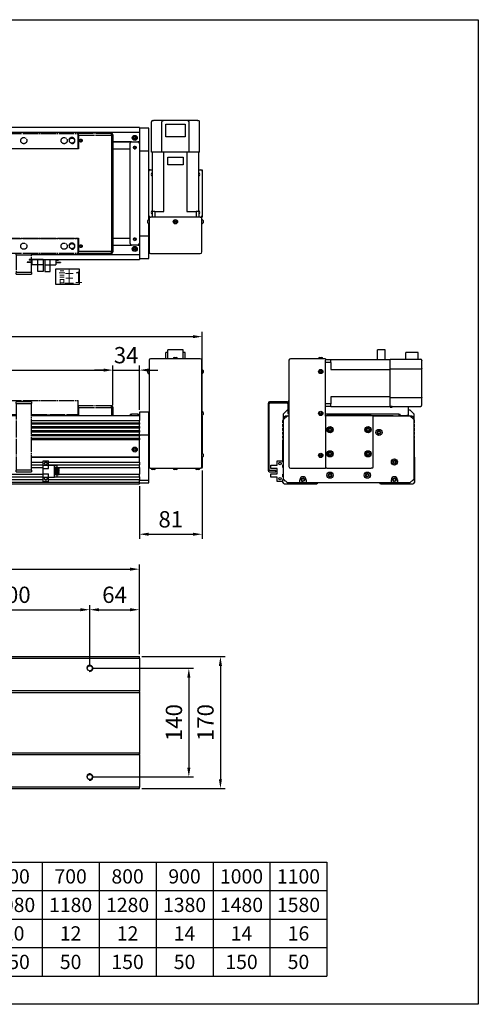
# Model space of a CAD drawing. Units: millimetres. Extents: x -524 to 5675, y -63 to 3085.
# Drawn here: x 4175 to 4767, y 1817 to 3085 of the extents above; entities that cross this region are included whole.
import ezdxf
from ezdxf.enums import TextEntityAlignment as Align

# ---------------------------------------------------------------- set-up
doc = ezdxf.new("R2010")
doc.units = ezdxf.units.MM
doc.linetypes.add('CENTER', pattern=[23, 20, -1, 1, -1])
for name, color, linetype in [('251', 251, 'CENTER'), ('DIM', 2, 'Continuous'), ('EE-SX-671', 121, 'Continuous'), ('內文', 4, 'Continuous'), ('圖層4', 4, 'Continuous')]:
    doc.layers.add(name, color=color, linetype=linetype)
doc.styles.get("Standard").update_dxf_attribs({"font": 'romans.shx', "width": 0.75, "bigfont": 'chineset.shx'})
doc.styles.add('內文L', font='PMingLiU.ttf', dxfattribs={"height": 2.5})
doc.dimstyles.new('CNS(一般式)', dxfattribs={"dimscale": 6, "dimtxt": 3.5, "dimasz": 2, "dimexe": 1, "dimexo": 0.5, "dimgap": 1, "dimtad": 1, "dimdsep": 46, "dimtxsty": 'Standard', "dimcen": 0, "dimclrt": 3, "dimadec": 0, "dimazin": 0, "dimtfac": 1, "dimtmove": 0, "dimatfit": 3, "dimfxl": 0, "dimarcsym": 0})

# ---------------------------------------------------------------- blocks, each defined once
blk = doc.blocks.new('A$C18410FEC')
for p, q in [((2, 179), (0, 179)), ((0, 179), (0, 29)), ((44.5, 181), (2, 181)), ((2, 181), (2, 179)), ((2, 179), (44.5, 179)), ((2, 29), (2, 179)), ((44.5, 181), (44.5, 179)), ((45, 179), (44.5, 179)), ((44.5, 161.5), (44.5, 179)), ((45, 181), (45, 162)), ((45, 181), (185, 181)), ((185, 162), (185, 181)), ((185.5, 179), (185, 179)), ((185.5, 179), (185.5, 181)), ((228, 181), (185.5, 181)), ((185.5, 179), (185.5, 161.5)), ((185.5, 179), (228, 179)), ((228, 179), (228, 181)), ((230, 179), (228, 179)), ((228, 179), (228, 29)), ((230, 29), (230, 179)), ((45, 162), (44.5, 162)), ((185.5, 161.5), (44.5, 161.5)), ((45, 162), (185, 162)), ((115, 162), (115, 161.5)), ((185.5, 162), (185, 162)), ((44.5, 46.5), (185.5, 46.5)), ((44.5, 29), (44.5, 46.5)), ((44.5, 46), (45, 46)), ((45, 46), (45, 27)), ((45, 46), (185, 46)), ((115, 46.5), (115, 46)), ((185, 46), (185.5, 46)), ((185, 27), (185, 46)), ((185.5, 46.5), (185.5, 29)), ((0, 29), (2, 29)), ((44.5, 29), (2, 29)), ((2, 29), (2, 27)), ((2, 27), (44.5, 27)), ((44.5, 29), (45, 29)), ((44.5, 29), (44.5, 27)), ((45, 27), (185, 27)), ((105, 25), (105, 27)), ((125, 27), (125, 25)), ((185, 29), (185.5, 29)), ((185.5, 27), (185.5, 29)), ((228, 29), (185.5, 29)), ((185.5, 27), (228, 27)), ((228, 29), (230, 29)), ((228, 27), (228, 29)), ((105, 25), (125, 25)), ((105, 25), (105, 2)), ((125, 2), (125, 25)), ((105, 0), (105, 2)), ((125, 2), (105, 2)), ((105, 0), (125, 0)), ((125, 2), (125, 0))]:
    blk.add_line(p, q)
for centre, radius in [((41.5, 172), 1.75), ((41.5, 172), 1.23), ((53, 172), 3.32), ((63, 172), 4), ((115, 172), 4), ((167, 172), 4), ((177, 172), 3.32), ((188.5, 172), 1.75), ((188.5, 172), 1.23), ((53, 36), 3.32), ((63, 36), 4), ((115, 36), 4), ((167, 36), 4), ((177, 36), 3.32), ((41.5, 36), 1.75), ((41.5, 36), 1.23), ((188.5, 36), 1.75), ((188.5, 36), 1.23)]:
    blk.add_circle(centre, radius)
for centre, radius, start, end in [((2, 179), 2, 90, 180), ((228, 179), 2, 0, 90), ((41.5, 172), 1.5, 260, 170), ((53, 172), 4, 260, 170), ((177, 172), 4, 260, 170), ((188.5, 172), 1.5, 260, 170), ((53, 36), 4, 260, 170), ((177, 36), 4, 260, 170), ((2, 29), 2, 180, 270), ((41.5, 36), 1.5, 260, 170), ((188.5, 36), 1.5, 260, 170), ((228, 29), 2, 270, 0)]:
    blk.add_arc(centre, radius, start, end)
blk = doc.blocks.new('A$C0D447220')
for p, q in [((45, 91.5), (45, 73.5)), ((45, 91.5), (185, 91.5)), ((105, 88), (105, 90)), ((125, 90), (105, 90)), ((125, 90), (125, 88)), ((185, 73.5), (185, 91.5)), ((2, 82.7), (0, 82.7)), ((0, 82.7), (0, 72.5)), ((44.5, 84.7), (2, 84.7)), ((2, 84.7), (2, 82.7)), ((2, 82.7), (44.5, 82.7)), ((2, 72.5), (2, 82.7)), ((44.5, 84.7), (45, 84.7)), ((44.5, 84.7), (44.5, 82.7)), ((44.5, 83.5), (45, 83.5)), ((44.5, 72.5), (44.5, 82.7)), ((105, 88), (125, 88)), ((105, 88), (105, 2)), ((125, 2), (125, 88)), ((185, 84.7), (185.5, 84.7)), ((185, 83.5), (185.5, 83.5)), ((185.5, 82.7), (185.5, 84.7)), ((228, 84.7), (185.5, 84.7)), ((185.5, 82.7), (185.5, 72.5)), ((185.5, 82.7), (228, 82.7)), ((228, 82.7), (228, 84.7)), ((230, 82.7), (228, 82.7)), ((228, 82.7), (228, 72.5)), ((230, 72.5), (230, 82.7)), ((2, 72.5), (0, 72.5)), ((2, 72.5), (44.5, 72.5)), ((45, 73.5), (44.5, 73.5)), ((44.5, 72.5), (105, 72.5)), ((45, 73.5), (105, 73.5)), ((125, 73.5), (185, 73.5)), ((125, 72.5), (185.5, 72.5)), ((185.5, 73.5), (185, 73.5)), ((185.5, 72.5), (228, 72.5)), ((230, 72.5), (228, 72.5)), ((105, 0), (105, 2)), ((125, 2), (105, 2)), ((105, 0), (125, 0)), ((125, 2), (125, 0))]:
    blk.add_line(p, q)
for centre, start, end in [((2, 82.7), 90, 180), ((228, 82.7), 0, 90)]:
    blk.add_arc(centre, 2, start, end)
blk = doc.blocks.new('A$C015A1606')
at = {"layer": 'EE-SX-671'}
for p, q in [((0, 0), (0, 15.5)), ((0, 15.5), (7, 15.5)), ((7, 15.5), (7, 0)), ((0, 7), (14.5, 7)), ((14.5, 0), (14.5, 7)), ((14.5, 4), (20.5, 4)), ((14.5, 3.5), (20.5, 3.5)), ((14.5, 1), (18, 1)), ((18, 0), (18, 1)), ((20.5, 3.5), (20.5, 4)), ((0, 0), (18, 0))]:
    blk.add_line(p, q, dxfattribs=at)
blk = doc.blocks.new('*D110')
at = {"layer": 'Defpoints', "color": 0}
for p in [(4295.6, 2633.7), (3795.6, 2585.6), (4295.6, 2585.6)]:
    blk.add_point(p, dxfattribs=at)
at = {"layer": '圖層4', "color": 0, "lineweight": -2}
for p, q in [((3795.6, 2588.6), (3795.6, 2639.7)), ((4295.6, 2588.6), (4295.6, 2639.7)), ((3807.6, 2633.7), (4283.6, 2633.7))]:
    blk.add_line(p, q, dxfattribs=at)
at = {"layer": '圖層4', "color": 0}
for points in [[(3807.6, 2635.7), (3807.6, 2631.7), (3795.6, 2633.7)], [(4283.6, 2635.7), (4283.6, 2631.7), (4295.6, 2633.7)]]:
    blk.add_solid(points, dxfattribs=at)
at = {"layer": '圖層4', "color": 3, "insert": (4045.6, 2650.2), "char_height": 21, "attachment_point": 5}
blk.add_mtext('行程500', dxfattribs=at)
blk = doc.blocks.new('*D111')
at = {"layer": 'Defpoints', "color": 0}
for p in [(4329.6, 2633.7), (4295.6, 2585.6), (4329.6, 2579.4)]:
    blk.add_point(p, dxfattribs=at)
at = {"layer": '圖層4', "color": 0, "lineweight": -2}
for p, q in [((4295.6, 2588.6), (4295.6, 2639.7)), ((4329.6, 2582.4), (4329.6, 2639.7)), ((4283.6, 2633.7), (4271.6, 2633.7)), ((4295.6, 2633.7), (4329.6, 2633.7)), ((4341.6, 2633.7), (4353.6, 2633.7))]:
    blk.add_line(p, q, dxfattribs=at)
at = {"layer": '圖層4', "color": 0}
for points in [[(4283.6, 2635.7), (4283.6, 2631.7), (4295.6, 2633.7)], [(4341.6, 2635.7), (4341.6, 2631.7), (4329.6, 2633.7)]]:
    blk.add_solid(points, dxfattribs=at)
at = {"layer": '圖層4', "color": 3, "insert": (4312.6, 2650.2), "char_height": 21, "attachment_point": 5}
blk.add_mtext('34', dxfattribs=at)
blk = doc.blocks.new('*D112')
at = {"layer": 'Defpoints', "color": 0}
for p in [(4329.6, 2377.3), (3511.6, 2264.7), (4329.6, 2264.7)]:
    blk.add_point(p, dxfattribs=at)
at = {"layer": '圖層4', "color": 0, "lineweight": -2}
for p, q in [((3511.6, 2267.7), (3511.6, 2383.3)), ((3523.6, 2377.3), (4317.6, 2377.3)), ((4329.6, 2267.7), (4329.6, 2383.3))]:
    blk.add_line(p, q, dxfattribs=at)
at = {"layer": '圖層4', "color": 0}
for points in [[(3523.6, 2379.3), (3523.6, 2375.3), (3511.6, 2377.3)], [(4317.6, 2379.3), (4317.6, 2375.3), (4329.6, 2377.3)]]:
    blk.add_solid(points, dxfattribs=at)
at = {"layer": '圖層4', "color": 3, "insert": (3920.6, 2393.8), "char_height": 21, "attachment_point": 5}
blk.add_mtext('818', dxfattribs=at)
blk = doc.blocks.new('*D117')
at = {"layer": 'Defpoints', "color": 0}
for p in [(4265.6, 2325.1), (4065.6, 2249.7), (4265.6, 2249.7)]:
    blk.add_point(p, dxfattribs=at)
at = {"layer": '圖層4', "color": 0, "lineweight": -2}
for p, q in [((4065.6, 2252.7), (4065.6, 2331.1)), ((4077.6, 2325.1), (4253.6, 2325.1)), ((4265.6, 2252.7), (4265.6, 2331.1))]:
    blk.add_line(p, q, dxfattribs=at)
at = {"layer": '圖層4', "color": 0}
for points in [[(4077.6, 2327.1), (4077.6, 2323.1), (4065.6, 2325.1)], [(4253.6, 2327.1), (4253.6, 2323.1), (4265.6, 2325.1)]]:
    blk.add_solid(points, dxfattribs=at)
at = {"layer": '圖層4', "color": 3, "insert": (4165.6, 2341.6), "char_height": 21, "attachment_point": 5}
blk.add_mtext('200', dxfattribs=at)
blk = doc.blocks.new('*D118')
at = {"layer": 'Defpoints', "color": 0}
for p in [(4329.6, 2325.1), (4329.6, 2264.7), (4265.6, 2249.7)]:
    blk.add_point(p, dxfattribs=at)
at = {"layer": '圖層4', "color": 0, "lineweight": -2}
for p, q in [((4265.6, 2252.7), (4265.6, 2331.1)), ((4277.6, 2325.1), (4317.6, 2325.1)), ((4329.6, 2267.7), (4329.6, 2331.1))]:
    blk.add_line(p, q, dxfattribs=at)
at = {"layer": '圖層4', "color": 0}
for points in [[(4277.6, 2327.1), (4277.6, 2323.1), (4265.6, 2325.1)], [(4317.6, 2327.1), (4317.6, 2323.1), (4329.6, 2325.1)]]:
    blk.add_solid(points, dxfattribs=at)
at = {"layer": '圖層4', "color": 3, "insert": (4297.6, 2341.6), "char_height": 21, "attachment_point": 5}
blk.add_mtext('64', dxfattribs=at)
blk = doc.blocks.new('*D119')
at = {"layer": 'Defpoints', "color": 0}
for p in [(4265.6, 2249.7), (4265.6, 2109.7), (4393.4, 2109.7)]:
    blk.add_point(p, dxfattribs=at)
at = {"layer": '圖層4', "color": 0, "lineweight": -2}
for p, q in [((4268.6, 2249.7), (4399.4, 2249.7)), ((4393.4, 2237.7), (4393.4, 2121.7)), ((4268.6, 2109.7), (4399.4, 2109.7))]:
    blk.add_line(p, q, dxfattribs=at)
at = {"layer": '圖層4', "color": 0}
for points in [[(4391.4, 2237.7), (4395.4, 2237.7), (4393.4, 2249.7)], [(4391.4, 2121.7), (4395.4, 2121.7), (4393.4, 2109.7)]]:
    blk.add_solid(points, dxfattribs=at)
at = {"layer": '圖層4', "color": 3, "insert": (4376.9, 2179.7), "char_height": 21, "attachment_point": 5, "rotation": 90}
blk.add_mtext('140', dxfattribs=at)
blk = doc.blocks.new('*D120')
at = {"layer": 'Defpoints', "color": 0}
for p in [(4329.6, 2264.7), (4329.6, 2094.7), (4434.1, 2094.7)]:
    blk.add_point(p, dxfattribs=at)
at = {"layer": '圖層4', "color": 0, "lineweight": -2}
for p, q in [((4332.6, 2264.7), (4440.1, 2264.7)), ((4434.1, 2252.7), (4434.1, 2106.7)), ((4332.6, 2094.7), (4440.1, 2094.7))]:
    blk.add_line(p, q, dxfattribs=at)
at = {"layer": '圖層4', "color": 0}
for points in [[(4432.1, 2252.7), (4436.1, 2252.7), (4434.1, 2264.7)], [(4432.1, 2106.7), (4436.1, 2106.7), (4434.1, 2094.7)]]:
    blk.add_solid(points, dxfattribs=at)
at = {"layer": '圖層4', "color": 3, "insert": (4417.6, 2179.7), "char_height": 21, "attachment_point": 5, "rotation": 90}
blk.add_mtext('170', dxfattribs=at)
blk = doc.blocks.new('*D121')
at = {"layer": 'Defpoints', "color": 0}
for p in [(4410.6, 2676.8), (3505.6, 2574.9), (4410.6, 2575.3)]:
    blk.add_point(p, dxfattribs=at)
at = {"layer": '圖層4', "color": 0, "lineweight": -2}
for p, q in [((3505.6, 2577.9), (3505.6, 2682.8)), ((3517.6, 2676.8), (4398.6, 2676.8)), ((4410.6, 2578.3), (4410.6, 2682.8))]:
    blk.add_line(p, q, dxfattribs=at)
at = {"layer": '圖層4', "color": 0}
for points in [[(3517.6, 2678.8), (3517.6, 2674.8), (3505.6, 2676.8)], [(4398.6, 2678.8), (4398.6, 2674.8), (4410.6, 2676.8)]]:
    blk.add_solid(points, dxfattribs=at)
at = {"layer": '圖層4', "color": 3, "insert": (3958.1, 2693.3), "char_height": 21, "attachment_point": 5}
blk.add_mtext('L=905', dxfattribs=at)
blk = doc.blocks.new('A$C480A2725')
for p, q in [((36.5, 167.9), (33.9, 167.9)), ((33.9, 160), (33.9, 167.9)), ((56.5, 171.3), (36.5, 171.3)), ((36.5, 160), (36.5, 171.3)), ((56.5, 160), (56.5, 171.3)), ((59.1, 167.9), (56.5, 167.9)), ((59.1, 160), (59.1, 167.9)), ((12.5, 158), (12.5, 21)), ((78.5, 160), (14.5, 160)), ((45.1, 161.6), (47.9, 161.6)), ((80.5, 21), (80.5, 158)), ((10.8, 142.1), (10.8, 144.9)), ((82.1, 144.9), (82.1, 142.1)), ((12, 91), (0, 91)), ((12, 62), (12, 91)), ((82.1, 90.9), (82.1, 88.1)), ((12, 87), (12.5, 87)), ((12, 86), (12.5, 86)), ((80.5, 86), (81, 86)), ((81, 86), (81, 86.9)), ((81, 86), (81, 38.1)), ((0, 62), (12, 62)), ((12, 3), (12, 62)), ((81, 32.9), (81, 20)), ((82.1, 36.9), (82.1, 34.1)), ((12.8, 20), (12, 20)), ((14, 19), (12, 19)), ((14, 19), (14, 19.1)), ((14, 19), (14.5, 19)), ((14.5, 19), (78.5, 19)), ((19.4, 17.3), (16.6, 17.3)), ((47.9, 17.3), (45.1, 17.3)), ((76.4, 17.3), (73.6, 17.3)), ((78.5, 19), (79, 19)), ((79, 19.1), (79, 19)), ((81, 19), (79, 19)), ((81, 20), (80.2, 20)), ((81, 19), (81, 20)), ((12, 3), (0, 3)), ((12, 0), (12, 3)), ((0, 0), (12, 0))]:
    blk.add_line(p, q)
for centre, start, end in [((14.5, 158), 90, 180), ((45.7, 159.8), 108.5039, 172.9173), ((47.3, 159.8), 7.0827, 71.4961), ((78.5, 158), 0, 90), ((12.7, 144.3), 97.0827, 161.4961), ((12.7, 142.7), 198.5039, 262.9173), ((80.3, 144.3), 18.5039, 82.9173), ((80.3, 142.7), 277.0827, 341.4961), ((80.3, 90.3), 18.5039, 82.9173), ((80.3, 88.7), 277.0827, 341.4961), ((80.3, 36.3), 18.5039, 82.9173), ((80.3, 34.7), 277.0827, 341.4961), ((14.5, 21), 180, 270), ((17.2, 19.2), 187.0827, 251.4961), ((18.8, 19.2), 288.5039, 352.9173), ((45.7, 19.2), 187.0827, 251.4961), ((47.3, 19.2), 288.5039, 352.9173), ((74.2, 19.2), 187.0827, 251.4961), ((75.8, 19.2), 288.5039, 352.9173), ((78.5, 21), 270, 0)]:
    blk.add_arc(centre, 2, start, end)
blk = doc.blocks.new('A$C505A191D')
for p, q in [((17.5, 178), (18, 178)), ((25.1, 178), (18, 178)), ((30.7, 178), (25.1, 178)), ((30.7, 178), (31.1, 178)), ((61.9, 178), (31.1, 178)), ((61.9, 178), (62.3, 178)), ((67.9, 178), (62.3, 178)), ((75, 178), (67.9, 178)), ((75, 178), (75.5, 178)), ((12, 168), (0, 168)), ((12, 139), (12, 168)), ((15.5, 137), (15.5, 176)), ((29, 137), (29, 176)), ((33.9, 173), (59.1, 173)), ((33.9, 157), (33.9, 173)), ((59.1, 173), (59.1, 157)), ((64, 137), (64, 176)), ((77.5, 137), (77.5, 176)), ((59.1, 157), (33.9, 157)), ((0, 139), (12, 139)), ((0, 139), (0, 29)), ((12, 50.1), (12, 139)), ((18, 137), (15.5, 137)), ((16.5, 137), (16.5, 60.5)), ((23.9, 137), (18, 137)), ((29, 137), (23.9, 137)), ((31.1, 137), (29, 137)), ((61.9, 137), (31.1, 137)), ((31.7, 60.5), (31.7, 137)), ((36.5, 130.6), (56.5, 130.6)), ((36.5, 120.7), (36.5, 130.6)), ((56.5, 130.6), (56.5, 120.7)), ((61.3, 137), (61.3, 60.5)), ((64, 137), (61.9, 137)), ((69.1, 137), (64, 137)), ((75, 137), (69.1, 137)), ((77.5, 137), (75, 137)), ((76.5, 60.5), (76.5, 137)), ((14, 114.5), (12, 114.5)), ((14, 114.5), (16.5, 114.5)), ((56.5, 120.7), (36.5, 120.7)), ((76.5, 114.5), (79, 114.5)), ((79, 114.5), (81, 114.5)), ((81, 114.5), (81, 112.5)), ((81, 112.5), (81, 55.5)), ((12, 53.5), (12.5, 53.5)), ((12.5, 53.5), (14.5, 53.5)), ((12.5, 53.5), (12.5, 8.5)), ((78.5, 53.5), (14.5, 53.5)), ((16.5, 60.5), (16.5, 53.5)), ((20, 60.5), (16.5, 60.5)), ((20, 60.5), (31.7, 60.5)), ((20, 60.5), (20, 53.5)), ((61.3, 60.5), (73, 60.5)), ((73, 60.5), (73, 53.5)), ((76.5, 60.5), (73, 60.5)), ((76.5, 60.5), (76.5, 53.5)), ((78.5, 53.5), (80.5, 53.5)), ((80.5, 53.5), (81, 53.5)), ((80.5, 8.5), (80.5, 53.5)), ((81, 55.5), (81, 53.5)), ((10.9, 46.1), (10.9, 48.9)), ((12, 29), (12, 44.9)), ((45.5, 48.1), (46.5, 48.7)), ((45.5, 46.9), (45.5, 48.1)), ((46.5, 46.3), (45.5, 46.9)), ((46.5, 48.7), (47.5, 48.1)), ((47.5, 46.9), (46.5, 46.3)), ((47.5, 48.1), (47.5, 46.9)), ((82.2, 48.9), (82.2, 46.1)), ((12, 29), (0, 29)), ((12, 0), (12, 29)), ((0, 0), (12, 0)), ((14.5, 6.5), (78.5, 6.5))]:
    blk.add_line(p, q)
for radius in [2.75, 1.4]:
    blk.add_circle((46.5, 47.5), radius)
for centre, radius, start, end in [((17.5, 176), 2, 90, 180), ((75.5, 176), 2, 0, 90), ((14, 112.5), 2, 90, 180), ((79, 112.5), 2, 0, 90), ((18, 108.5), 2.75, 123.0557, 236.9443), ((75, 108.5), 2.75, 303.0557, 56.9443), ((14, 55.5), 2, 180, 270), ((18, 59.5), 2.75, 123.0557, 236.9443), ((75, 59.5), 2.75, 303.0557, 56.9443), ((79, 55.5), 2, 270, 0), ((12.7, 48.3), 2, 97.0827, 161.4961), ((12.7, 46.7), 2, 198.5039, 262.9173), ((80.3, 48.3), 2, 18.5039, 82.9173), ((80.3, 46.7), 2, 277.0827, 341.4961), ((14.5, 8.5), 2, 180, 270), ((78.5, 8.5), 2, 270, 0)]:
    blk.add_arc(centre, radius, start, end)
for centre, start_param, end_param in [((30.7, 176), 0, 1.570796), ((62.3, 176), 4.712389, 6.283185)]:
    blk.add_ellipse(centre, major_axis=(0, 2), ratio=0.866025, start_param=start_param, end_param=end_param)
blk = doc.blocks.new('*D125')
at = {"layer": 'Defpoints', "color": 0}
for p in [(4410.6, 2507.4), (4329.6, 2487.4), (4410.6, 2422.3)]:
    blk.add_point(p, dxfattribs=at)
at = {"layer": '圖層4', "color": 0, "lineweight": -2}
for p, q in [((4410.6, 2504.4), (4410.6, 2416.3)), ((4329.6, 2484.4), (4329.6, 2416.3)), ((4341.6, 2422.3), (4398.6, 2422.3))]:
    blk.add_line(p, q, dxfattribs=at)
at = {"layer": '圖層4', "color": 0}
for points in [[(4341.6, 2424.3), (4341.6, 2420.3), (4329.6, 2422.3)], [(4398.6, 2424.3), (4398.6, 2420.3), (4410.6, 2422.3)]]:
    blk.add_solid(points, dxfattribs=at)
at = {"layer": '圖層4', "color": 3, "insert": (4370.1, 2438.8), "char_height": 21, "attachment_point": 5}
blk.add_mtext('81', dxfattribs=at)
blk = doc.blocks.new('*U127')
for p, q in [((46.6, 172.3), (36.7, 172.3)), ((36.7, 159.5), (36.7, 172.3)), ((46.6, 159.5), (46.6, 172.3)), ((89, 168.9), (73, 168.9)), ((73, 160.5), (73, 168.9)), ((89, 160.5), (89, 168.9)), ((-77.5, 159), (-77.5, 22)), ((-30.5, 161), (-75.5, 161)), ((-37.9, 162.7), (-35.1, 162.7)), ((-30.5, 161), (-30.5, 159)), ((-23.5, 159.5), (-30.5, 159.5)), ((-30.5, 87), (-30.5, 159)), ((-23.5, 156), (-30.5, 156)), ((53, 159.5), (-23.5, 159.5)), ((-23.5, 156), (-23.5, 159.5)), ((-23.5, 156), (-23.5, 147)), ((53, 160.5), (92, 160.5)), ((53, 159.3), (53, 160.5)), ((53, 150.5), (53, 159.3)), ((94, 158.5), (94, 158.3)), ((94, 148.5), (94, 158.3)), ((-37.5, 145.1), (-36.5, 145.7)), ((-37.5, 143.9), (-37.5, 145.1)), ((-36.5, 143.3), (-37.5, 143.9)), ((-36.5, 145.7), (-35.5, 145.1)), ((-35.5, 143.9), (-36.5, 143.3)), ((-35.5, 145.1), (-35.5, 143.9)), ((-23.5, 147), (53, 147)), ((53, 148), (53, 150.5)), ((53, 111), (53, 148)), ((53, 148), (92, 148)), ((92, 148), (94, 148)), ((94, 148.5), (94, 148)), ((94, 111), (94, 148)), ((-23.5, 103), (-30.5, 103)), ((53, 112), (-23.5, 112)), ((-23.5, 112), (-23.5, 103)), ((-23.5, 99.5), (-23.5, 103)), ((53, 108.5), (53, 111)), ((53, 111), (92, 111)), ((53, 99.8), (53, 108.5)), ((92, 111), (94, 111)), ((94, 111), (94, 110.5)), ((94, 101.5), (94, 110.5)), ((-37.5, 91.1), (-36.5, 91.7)), ((-37.5, 89.9), (-37.5, 91.1)), ((-36.5, 89.3), (-37.5, 89.9)), ((-36.5, 91.7), (-35.5, 91.1)), ((-35.5, 89.9), (-36.5, 89.3)), ((-35.5, 91.1), (-35.5, 89.9)), ((-23.5, 99.5), (-30.5, 99.5)), ((-25.9, 89.6), (-23.1, 89.6)), ((-23.5, 99.5), (53, 99.5)), ((23.1, 89.6), (25.9, 89.6)), ((53, 98.5), (53, 99.8)), ((53, 99.8), (55.7, 99.8)), ((53, 98.5), (55.7, 98.5)), ((55.7, 98.5), (55.7, 99.8)), ((55.7, 99.5), (92, 99.5)), ((-30.5, 88), (-28.5, 88)), ((-30.5, 87), (-30.5, 21)), ((28.5, 88), (-28.5, 88)), ((28.5, 88), (30.5, 88)), ((30.5, 87), (30.5, 88)), ((30.5, 87), (30.5, 21)), ((-26, 70.4), (-24.5, 71.2)), ((-26, 68.6), (-26, 70.4)), ((-24.5, 67.8), (-26, 68.6)), ((-24.5, 71.2), (-23, 70.4)), ((-23, 68.6), (-24.5, 67.8)), ((-23, 70.4), (-23, 68.6)), ((23, 70.4), (24.5, 71.2)), ((23, 68.6), (23, 70.4)), ((24.5, 67.8), (23, 68.6)), ((24.5, 71.2), (26, 70.4)), ((26, 68.6), (24.5, 67.8)), ((26, 70.4), (26, 68.6)), ((-26, 39.4), (-24.5, 40.2)), ((-26, 37.6), (-26, 39.4)), ((-24.5, 40.2), (-23, 39.4)), ((-23, 39.4), (-23, 37.6)), ((23, 39.4), (24.5, 40.2)), ((23, 37.6), (23, 39.4)), ((24.5, 40.2), (26, 39.4)), ((26, 39.4), (26, 37.6)), ((-37.5, 37.1), (-36.5, 37.7)), ((-37.5, 35.9), (-37.5, 37.1)), ((-36.5, 35.3), (-37.5, 35.9)), ((-36.5, 37.7), (-35.5, 37.1)), ((-35.5, 35.9), (-36.5, 35.3)), ((-35.5, 37.1), (-35.5, 35.9)), ((-24.5, 36.8), (-26, 37.6)), ((-23, 37.6), (-24.5, 36.8)), ((24.5, 36.8), (23, 37.6)), ((26, 37.6), (24.5, 36.8)), ((-75.5, 20), (-30.5, 20)), ((-30.5, 21), (-30.5, 20.1)), ((-30.5, 20.1), (-30.5, 20)), ((-28.5, 20), (-30.5, 20)), ((-28.5, 20), (28.5, 20)), ((30.5, 20), (28.5, 20)), ((30.5, 20), (30.5, 21))]:
    blk.add_line(p, q)
for centre, radius in [((-36.5, 144.5), 2.75), ((-36.5, 144.5), 1.4), ((-36.5, 90.5), 2.75), ((-36.5, 90.5), 1.4), ((-24.5, 69.5), 4), ((-24.5, 69.5), 3.5), ((-24.5, 69.5), 3.1), ((24.5, 69.5), 4), ((24.5, 69.5), 3.5), ((24.5, 69.5), 3.1), ((-36.5, 36.5), 2.75), ((-24.5, 38.5), 4), ((-24.5, 38.5), 3.5), ((-24.5, 38.5), 3.1), ((24.5, 38.5), 4), ((24.5, 38.5), 3.5), ((24.5, 38.5), 3.1), ((-36.5, 36.5), 1.4)]:
    blk.add_circle(centre, radius)
for centre, start, end in [((-75.5, 159), 90, 180), ((-37.3, 160.8), 108.5039, 172.9173), ((-35.7, 160.8), 7.0827, 71.4961), ((92, 158.5), 0, 90), ((92, 101.5), 270, 0), ((-25.3, 87.8), 108.5039, 172.9173), ((-23.7, 87.8), 7.0827, 71.4961), ((23.7, 87.8), 108.5039, 172.9173), ((25.3, 87.8), 7.0827, 71.4961), ((-75.5, 22), 180, 270)]:
    blk.add_arc(centre, 2, start, end)

msp = doc.modelspace()

# ---------------------------------------------------------------- linework, layer by layer
for p, q in [((4329.632, 2946.314), (3511.632, 2946.314)), ((4329.632, 2946.314), (4329.632, 2945.314)), ((4329.632, 2945.314), (4329.632, 2940.314)), ((3511.632, 2940.314), (4329.632, 2940.314)), ((4293.632, 2936.314), (4293.632, 2786.314)), ((4295.632, 2786.314), (4295.632, 2936.314)), ((4329.632, 2940.314), (4329.632, 2782.314)), ((4319.632, 2927.814), (4295.632, 2927.814)), ((4295.632, 2927.814), (4319.632, 2927.814)), ((4295.632, 2918.814), (4317.632, 2918.814)), ((4317.632, 2796.814), (4317.632, 2925.814)), ((4319.632, 2927.814), (4327.632, 2927.814)), ((4322.731, 2918.814), (4324.534, 2918.814)), ((4329.632, 2927.814), (4327.632, 2927.814)), ((4327.632, 2927.814), (4329.632, 2927.814)), ((4295.632, 2803.814), (4317.632, 2803.814)), ((4322.731, 2803.814), (4324.534, 2803.814)), ((4295.632, 2794.814), (4319.632, 2794.814)), ((4295.632, 2794.814), (4319.632, 2794.814)), ((4327.632, 2794.814), (4319.632, 2794.814)), ((4327.632, 2794.814), (4329.632, 2794.814)), ((4327.632, 2794.814), (4329.632, 2794.814)), ((4329.632, 2782.314), (4190.632, 2782.314)), ((4293.632, 2786.314), (4251.132, 2786.314)), ((4251.132, 2784.314), (4293.632, 2784.314)), ((4293.632, 2786.314), (4295.632, 2786.314)), ((4293.632, 2784.314), (4293.632, 2786.314)), ((4329.632, 2782.314), (4329.632, 2777.314)), ((4329.632, 2777.314), (4329.632, 2776.314)), ((4190.632, 2776.314), (4329.632, 2776.314)), ((4495.478, 2590.884), (4495.478, 2504.884)), ((4496.978, 2505.384), (4496.978, 2590.384)), ((4520.478, 2592.884), (4497.478, 2592.884)), ((4497.978, 2591.384), (4519.978, 2591.384)), ((4520.978, 2590.384), (4520.978, 2577.884)), ((4522.478, 2585.584), (4522.478, 2594.384)), ((4329.632, 2574.884), (4190.632, 2574.884)), ((4293.632, 2575.384), (4317.632, 2575.384)), ((4317.632, 2576.884), (4317.632, 2574.884)), ((4317.632, 2576.884), (4319.632, 2576.884)), ((4319.632, 2574.884), (4319.632, 2576.884)), ((4327.632, 2576.884), (4319.632, 2576.884)), ((4327.632, 2576.884), (4329.632, 2576.884)), ((4327.632, 2576.884), (4327.632, 2574.884)), ((4329.632, 2579.384), (4329.632, 2568.884)), ((4515.478, 2577.384), (4520.478, 2582.384)), ((4515.478, 2572.201), (4515.478, 2577.384)), ((4515.478, 2569.884), (4520.478, 2574.884)), ((4520.478, 2582.384), (4520.978, 2582.384)), ((4520.478, 2574.884), (4522.478, 2574.884)), ((4520.978, 2577.884), (4522.478, 2577.884)), ((4522.478, 2585.584), (4522.478, 2575.384)), ((4663.978, 2576.884), (4569.478, 2576.884)), ((4569.478, 2575.384), (4656.978, 2575.384)), ((4630.478, 2574.884), (4678.478, 2574.884)), ((4656.978, 2575.384), (4656.978, 2574.884)), ((4663.978, 2576.884), (4663.978, 2574.884)), ((4663.978, 2576.884), (4665.978, 2576.884)), ((4665.978, 2574.884), (4665.978, 2576.884)), ((4665.978, 2575.384), (4674.478, 2575.384)), ((4676.478, 2575.384), (4674.478, 2575.384)), ((4676.478, 2575.384), (4676.478, 2586.884)), ((4676.478, 2582.384), (4678.478, 2582.384)), ((4678.478, 2582.384), (4683.478, 2577.384)), ((4678.478, 2574.884), (4683.478, 2569.884)), ((4683.478, 2577.384), (4683.478, 2572.201)), ((4190.632, 2568.884), (4329.632, 2568.884)), ((4190.632, 2565.884), (4329.632, 2565.884)), ((4329.632, 2563.884), (4190.632, 2563.884)), ((4329.632, 2565.884), (4329.632, 2568.884)), ((4329.632, 2565.884), (4329.632, 2563.884)), ((4329.632, 2560.884), (4329.632, 2563.884)), ((4514.478, 2565.884), (4514.478, 2568.884)), ((4514.478, 2560.884), (4514.478, 2563.884)), ((4515.478, 2493.384), (4515.478, 2569.884)), ((4683.478, 2569.884), (4683.478, 2493.384)), ((4684.478, 2565.884), (4684.478, 2568.884)), ((4684.478, 2560.884), (4684.478, 2563.884)), ((4190.632, 2560.884), (4329.632, 2560.884)), ((4329.632, 2558.884), (4190.632, 2558.884)), ((4190.632, 2555.884), (4329.632, 2555.884)), ((4329.632, 2553.884), (4190.632, 2553.884)), ((4190.632, 2550.884), (4329.632, 2550.884)), ((4329.632, 2560.884), (4329.632, 2558.884)), ((4329.632, 2555.884), (4329.632, 2558.884)), ((4329.632, 2555.884), (4329.632, 2553.884)), ((4329.632, 2550.884), (4329.632, 2553.884)), ((4329.632, 2550.884), (4329.632, 2548.884)), ((4514.478, 2555.884), (4514.478, 2558.884)), ((4514.478, 2550.884), (4514.478, 2553.884)), ((4684.478, 2555.884), (4684.478, 2558.884)), ((4684.478, 2550.884), (4684.478, 2553.884)), ((4329.632, 2548.884), (4190.632, 2548.884)), ((4190.632, 2545.884), (4329.632, 2545.884)), ((4329.632, 2543.884), (4190.632, 2543.884)), ((4329.632, 2545.884), (4329.632, 2548.884)), ((4329.632, 2545.884), (4329.632, 2543.884)), ((4329.632, 2521.384), (4329.632, 2543.884)), ((4514.478, 2545.884), (4514.478, 2548.884)), ((4514.478, 2521.384), (4514.478, 2543.884)), ((4684.478, 2545.884), (4684.478, 2548.884)), ((4684.478, 2521.384), (4684.478, 2543.884)), ((4329.632, 2521.384), (4190.632, 2521.384)), ((4190.632, 2521.384), (4329.632, 2521.384)), ((4190.632, 2515.134), (4205.572, 2515.134)), ((4190.632, 2511.634), (4205.572, 2511.634)), ((4205.572, 2516.884), (4212.572, 2516.884)), ((4205.572, 2511.384), (4205.572, 2516.884)), ((4205.572, 2511.384), (4212.572, 2511.384)), ((4205.572, 2507.134), (4205.572, 2511.384)), ((4207.472, 2513.384), (4207.472, 2513.884)), ((4208.073, 2515.134), (4210.071, 2515.134)), ((4210.672, 2513.884), (4210.672, 2513.384)), ((4212.572, 2511.384), (4212.572, 2516.884)), ((4212.572, 2515.134), (4329.632, 2515.134)), ((4212.572, 2511.634), (4329.632, 2511.634)), ((4212.572, 2511.384), (4220.072, 2511.384)), ((4212.572, 2507.134), (4212.572, 2511.384)), ((4220.072, 2495.884), (4220.072, 2511.384)), ((4329.632, 2515.134), (4329.632, 2521.384)), ((4329.632, 2515.134), (4329.632, 2511.634)), ((4329.632, 2508.134), (4329.632, 2511.634)), ((4498.978, 2507.134), (4498.978, 2511.384)), ((4498.978, 2511.384), (4507.478, 2511.384)), ((4507.478, 2511.384), (4507.478, 2516.884)), ((4507.478, 2516.884), (4514.478, 2516.884)), ((4514.478, 2515.134), (4514.478, 2521.384)), ((4515.478, 2521.384), (4514.478, 2521.384)), ((4515.478, 2521.384), (4514.478, 2521.384)), ((4515.478, 2515.134), (4514.478, 2515.134)), ((4514.478, 2511.634), (4515.478, 2511.634)), ((4514.478, 2508.134), (4514.478, 2511.634)), ((4684.478, 2521.384), (4683.478, 2521.384)), ((4683.478, 2521.384), (4684.478, 2521.384)), ((4684.478, 2515.134), (4683.478, 2515.134)), ((4683.478, 2511.634), (4684.478, 2511.634)), ((4684.478, 2521.384), (4684.478, 2515.134)), ((4684.478, 2515.134), (4684.478, 2511.634)), ((4684.478, 2511.634), (4684.478, 2508.134)), ((3511.632, 2499.634), (4205.572, 2499.634)), ((4190.632, 2508.134), (4205.572, 2508.134)), ((4205.572, 2507.134), (4212.572, 2507.134)), ((4205.572, 2500.134), (4205.572, 2507.134)), ((4205.572, 2500.134), (4212.572, 2500.134)), ((4205.572, 2495.884), (4205.572, 2500.134)), ((4212.572, 2495.884), (4212.572, 2500.134)), ((4220.072, 2510.884), (4223.572, 2510.884)), ((4220.072, 2508.134), (4226.072, 2508.134)), ((4220.072, 2506.634), (4226.072, 2506.634)), ((4220.072, 2505.634), (4226.072, 2505.634)), ((4220.072, 2504.134), (4226.072, 2504.134)), ((4220.072, 2503.134), (4226.072, 2503.134)), ((4220.072, 2501.634), (4226.072, 2501.634)), ((4220.072, 2500.634), (4226.072, 2500.634)), ((4220.072, 2499.134), (4226.072, 2499.134)), ((4223.572, 2508.134), (4223.572, 2510.884)), ((4223.572, 2505.634), (4223.572, 2506.634)), ((4223.572, 2503.134), (4223.572, 2504.134)), ((4223.572, 2500.634), (4223.572, 2501.634)), ((4223.572, 2496.384), (4223.572, 2499.134)), ((4226.072, 2508.134), (4329.632, 2508.134)), ((4226.072, 2506.634), (4226.072, 2508.134)), ((4226.072, 2504.134), (4226.072, 2505.634)), ((4226.072, 2501.634), (4226.072, 2503.134)), ((4226.072, 2499.134), (4226.072, 2500.634)), ((4226.072, 2499.634), (4329.632, 2499.634)), ((4329.632, 2508.134), (4329.632, 2499.634)), ((4329.632, 2496.134), (4329.632, 2499.634)), ((4497.478, 2502.884), (4505.478, 2502.884)), ((4505.478, 2504.384), (4497.978, 2504.384)), ((4507.478, 2507.134), (4498.978, 2507.134)), ((4498.978, 2495.884), (4498.978, 2500.134)), ((4498.978, 2500.134), (4507.478, 2500.134)), ((4505.478, 2502.884), (4505.478, 2504.384)), ((4507.478, 2500.134), (4507.478, 2507.134)), ((4515.478, 2508.134), (4514.478, 2508.134)), ((4514.478, 2499.634), (4515.478, 2499.634)), ((4514.478, 2496.134), (4514.478, 2499.634)), ((4684.478, 2508.134), (4683.478, 2508.134)), ((4683.478, 2499.634), (4684.478, 2499.634)), ((4684.478, 2508.134), (4684.478, 2499.634)), ((4684.478, 2499.634), (4684.478, 2496.134)), ((3511.632, 2489.384), (4329.632, 2489.384)), ((3511.632, 2487.384), (4329.632, 2487.384)), ((3519.371, 2496.134), (4205.572, 2496.134)), ((3519.371, 2492.634), (4205.572, 2492.634)), ((4205.572, 2490.384), (4205.572, 2495.884)), ((4205.572, 2495.884), (4212.572, 2495.884)), ((4205.572, 2490.384), (4212.572, 2490.384)), ((4207.472, 2493.384), (4207.472, 2493.884)), ((4207.658, 2492.634), (4210.485, 2492.634)), ((4210.672, 2493.884), (4210.672, 2493.384)), ((4212.572, 2495.884), (4220.072, 2495.884)), ((4212.572, 2490.384), (4212.572, 2495.884)), ((4212.572, 2492.634), (4329.632, 2492.634)), ((4220.072, 2496.384), (4223.572, 2496.384)), ((4220.072, 2496.134), (4329.632, 2496.134)), ((4329.632, 2496.134), (4329.632, 2493.384)), ((4329.632, 2493.384), (4329.632, 2492.634)), ((4329.632, 2489.384), (4329.632, 2492.634)), ((4329.632, 2487.384), (4329.632, 2489.384)), ((4507.478, 2495.884), (4498.978, 2495.884)), ((4507.478, 2490.384), (4507.478, 2495.884)), ((4514.478, 2490.384), (4507.478, 2490.384)), ((4515.478, 2496.134), (4514.478, 2496.134)), ((4514.478, 2492.634), (4516.228, 2492.634)), ((4514.478, 2489.384), (4514.478, 2492.634)), ((4516.478, 2487.384), (4514.478, 2489.384)), ((4520.478, 2488.384), (4515.478, 2493.384)), ((4516.478, 2492.384), (4516.478, 2491.534)), ((4516.478, 2491.534), (4517.328, 2491.534)), ((4516.478, 2487.384), (4558.478, 2487.384)), ((4536.478, 2488.384), (4520.478, 2488.384)), ((4536.478, 2488.384), (4536.478, 2492.384)), ((4544.478, 2488.384), (4536.478, 2488.384)), ((4544.478, 2492.384), (4544.478, 2488.384)), ((4654.478, 2488.384), (4544.478, 2488.384)), ((4559.478, 2488.384), (4558.478, 2487.384)), ((4640.478, 2487.384), (4639.478, 2488.384)), ((4640.478, 2487.384), (4682.478, 2487.384)), ((4654.478, 2488.384), (4654.478, 2492.384)), ((4662.478, 2488.384), (4654.478, 2488.384)), ((4662.478, 2492.384), (4662.478, 2488.384)), ((4678.478, 2488.384), (4662.478, 2488.384)), ((4683.478, 2493.384), (4678.478, 2488.384)), ((4681.628, 2491.534), (4682.478, 2491.534)), ((4682.478, 2491.534), (4682.478, 2492.384)), ((4684.478, 2489.384), (4682.478, 2487.384)), ((4682.728, 2492.634), (4684.478, 2492.634)), ((4684.478, 2496.134), (4683.478, 2496.134)), ((4684.478, 2496.134), (4684.478, 2492.634)), ((4684.478, 2492.634), (4684.478, 2489.384)), ((3511.632, 2264.654), (4329.632, 2264.654)), ((3511.632, 2262.654), (4329.632, 2262.654)), ((4329.632, 2262.654), (4329.632, 2264.654)), ((4329.632, 2262.654), (4329.632, 2220.654)), ((4329.632, 2220.654), (3511.632, 2220.654)), ((4329.632, 2219.654), (4329.632, 2220.654)), ((4329.632, 2219.654), (4329.632, 2139.654)), ((3511.632, 2218.654), (4329.632, 2218.654)), ((3511.632, 2140.654), (4329.632, 2140.654)), ((3511.632, 2138.654), (4329.632, 2138.654)), ((4329.632, 2138.654), (4329.632, 2139.654)), ((4329.632, 2138.654), (4329.632, 2096.654)), ((4329.632, 2096.654), (3511.632, 2096.654)), ((3511.632, 2094.654), (4329.632, 2094.654)), ((4329.632, 2094.654), (4329.632, 2096.654)), ((3633.472, 1999.986), (4571.472, 1999.986)), ((4204.272, 1999.986), (4204.272, 1853.106)), ((4277.712, 1999.986), (4277.712, 1853.106)), ((4351.152, 1999.986), (4351.152, 1853.106)), ((4424.592, 1999.986), (4424.592, 1853.106)), ((4498.032, 1999.986), (4498.032, 1853.106)), ((4571.472, 1999.986), (4571.472, 1853.106)), ((3633.472, 1963.266), (4571.472, 1963.266)), ((3633.472, 1926.546), (4571.472, 1926.546)), ((3633.472, 1889.826), (4571.472, 1889.826)), ((3633.472, 1853.106), (4571.472, 1853.106))]:
    msp.add_line(p, q)
for centre, radius in [((4323.632, 2932.814), 3.25), ((4323.632, 2932.814), 1.75), ((4323.632, 2932.814), 1.23), ((4323.632, 2920.314), 1.75), ((4323.632, 2920.314), 1.23), ((4323.632, 2802.314), 1.75), ((4323.632, 2802.314), 1.23), ((4323.632, 2789.814), 3.25), ((4323.632, 2789.814), 1.75), ((4323.632, 2789.814), 1.23), ((4638.478, 2553.384), 4), ((4638.478, 2553.384), 2.25), ((4638.478, 2553.384), 1.621), ((4323.632, 2531.384), 3.25), ((4323.632, 2531.384), 1.75), ((4323.632, 2531.384), 1.23), ((4510.978, 2513.384), 1.6), ((4658.478, 2515.384), 4), ((4658.478, 2515.384), 2.25), ((4658.478, 2515.384), 1.621), ((4575.478, 2498.384), 4), ((4575.478, 2498.384), 2.25), ((4575.478, 2498.384), 1.621), ((4623.478, 2498.384), 4), ((4623.478, 2498.384), 2.25), ((4623.478, 2498.384), 1.621), ((4510.978, 2493.884), 1.6), ((4540.478, 2492.384), 2.25), ((4540.478, 2492.384), 1.621), ((4658.478, 2492.384), 2.25), ((4658.478, 2492.384), 1.621), ((4265.632, 2249.654), 3.324), ((4265.632, 2109.654), 3.324)]:
    msp.add_circle(centre, radius)
for centre, radius, start, end in [((4323.632, 2932.814), 1.5, 260, 170), ((4319.632, 2925.814), 2, 90, 180), ((4323.632, 2920.314), 1.5, 260, 170), ((4327.632, 2925.814), 2, 0, 90), ((4323.632, 2802.314), 1.5, 260, 170), ((4319.632, 2796.814), 2, 180, 270), ((4323.632, 2789.814), 1.5, 260, 170), ((4327.632, 2796.814), 2, 270, 0), ((4293.632, 2786.314), 2, 270, 0), ((4497.478, 2590.884), 2, 90, 180), ((4497.978, 2590.384), 1, 90, 180), ((4519.978, 2590.384), 1, 0, 90), ((4520.478, 2590.884), 2, 0, 90), ((4520.478, 2568.884), 6, 90, 180), ((4678.478, 2568.884), 6, 0, 90), ((4514.478, 2564.884), 1, 270, 90), ((4684.478, 2564.884), 1, 90, 270), ((4514.478, 2559.884), 1, 270, 90), ((4514.478, 2554.884), 1, 270, 90), ((4514.478, 2549.884), 1, 270, 90), ((4638.478, 2553.384), 2, 350, 260), ((4684.478, 2559.884), 1, 90, 270), ((4684.478, 2554.884), 1, 90, 270), ((4684.478, 2549.884), 1, 90, 270), ((4514.478, 2544.884), 1, 270, 90), ((4684.478, 2544.884), 1, 90, 270), ((4209.072, 2513.884), 1.6, 0, 180), ((4209.072, 2513.384), 1.6, 180, 0), ((4658.478, 2515.384), 2, 350, 260), ((4497.478, 2504.884), 2, 180, 270), ((4497.978, 2505.384), 1, 180, 270), ((4575.478, 2498.384), 2, 350, 260), ((4623.478, 2498.384), 2, 350, 260), ((4209.072, 2493.884), 1.6, 0, 180), ((4209.072, 2493.384), 1.6, 180, 0), ((4540.478, 2492.384), 4, 0, 180), ((4540.478, 2492.384), 2, 350, 260), ((4658.478, 2492.384), 4, 0, 180), ((4658.478, 2492.384), 2, 350, 260), ((4265.632, 2249.654), 4, 260, 170), ((4265.632, 2109.654), 4, 260, 170)]:
    msp.add_arc(centre, radius, start, end)
at = {"layer": 'DIM'}
msp.add_lwpolyline([(4222.026, 2763.964), (4252.041, 2763.964), (4252.041, 2743.82), (4222.026, 2743.82)], close=True, dxfattribs=at)
at = {"layer": '圖層4'}
msp.add_lwpolyline([(3006.677, 3085.015), (4766.617, 3085.015), (4766.617, 1816.871), (3006.677, 1816.871)], close=True, dxfattribs=at)

# ---------------------------------------------------------------- block references
for name, p in [('A$C505A191D', (4329.632, 2777.314)), ('A$C480A2725', (4329.632, 2488.384)), ('*U127', (4599.978, 2487.384))]:
    msp.add_blockref(name, p)
at = {"layer": '251'}
for name, p in [('A$C18410FEC', (4065.632, 2757.314)), ('A$C0D447220', (4065.632, 2502.884))]:
    msp.add_blockref(name, p, dxfattribs=at)
at = {"layer": 'EE-SX-671', "rotation": 180}
msp.add_blockref('A$C015A1606', (4205.572, 2776.314), dxfattribs=at)
at = {"layer": 'EE-SX-671', "xscale": -1, "rotation": 180}
msp.add_blockref('A$C015A1606', (4207.572, 2776.314), dxfattribs=at)

# ---------------------------------------------------------------- texts
at = {"layer": 'DIM'}
msp.add_text('註1', height=15, dxfattribs=at).set_placement((4225.069, 2745.738))
at = {"layer": '內文', "style": '內文L'}
for s, p in [('600', (4167.552, 1981.626)), ('700', (4240.992, 1981.626)), ('800', (4314.432, 1981.626)), ('900', (4387.872, 1981.626)), ('1000', (4461.312, 1981.626)), ('1100', (4534.752, 1981.626)), ('1080', (4167.552, 1944.906)), ('1180', (4240.992, 1944.906)), ('1280', (4314.432, 1944.906)), ('1380', (4387.872, 1944.906)), ('1480', (4461.312, 1944.906)), ('1580', (4534.752, 1944.906)), ('10', (4167.552, 1908.186)), ('12', (4240.992, 1908.186)), ('12', (4314.432, 1908.186)), ('14', (4387.872, 1908.186)), ('14', (4461.312, 1908.186)), ('16', (4534.752, 1908.186)), ('150', (4167.552, 1871.466)), ('50', (4240.992, 1871.466)), ('150', (4314.432, 1871.466)), ('50', (4387.872, 1871.466)), ('150', (4461.312, 1871.466)), ('50', (4534.752, 1871.466))]:
    msp.add_text(s, height=18.36, dxfattribs=at).set_placement(p, align=Align.MIDDLE_CENTER)

# ---------------------------------------------------------------- dimensions: what is measured, and where the dimension line sits
at = {"layer": '圖層4'}
for base, p1, p2, text, picture, middle in [((4410.632, 2676.774), (3505.632, 2574.884), (4410.632, 2575.264), 'L=<>', '*D121', (3958.132, 2693.274)), ((4295.632, 2633.75), (3795.632, 2585.584), (4295.632, 2585.584), '行程<>', '*D110', (4045.632, 2650.25))]:
    dim = msp.add_linear_dim(base=base, p1=p1, p2=p2, text=text, dimstyle='CNS(一般式)', dxfattribs=at)
    dim.commit()
    dim.dimension.update_dxf_attribs({"geometry": picture, "text_midpoint": middle})
dim = msp.add_linear_dim(base=(4329.632, 2633.75), p1=(4295.632, 2585.584), p2=(4329.632, 2579.384), dimstyle='CNS(一般式)', dxfattribs=at)
dim.commit()
dim.dimension.update_dxf_attribs({"geometry": '*D111', "text_midpoint": (4312.632, 2633.75), "dimtype": 160})
for base, p1, p2, picture, middle in [((4410.632, 2422.282), (4329.632, 2487.384), (4410.632, 2507.384), '*D125', (4370.132, 2438.782)), ((4329.632, 2377.294), (3511.632, 2264.654), (4329.632, 2264.654), '*D112', (3920.632, 2393.794))]:
    dim = msp.add_linear_dim(base=base, p1=p1, p2=p2, dimstyle='CNS(一般式)', dxfattribs=at)
    dim.commit()
    dim.dimension.update_dxf_attribs({"geometry": picture, "text_midpoint": middle})
for base, p1, p2, picture, middle in [((4265.632, 2325.079), (4065.632, 2249.654), (4265.632, 2249.654), '*D117', (4165.632, 2341.579)), ((4329.632, 2325.079), (4265.632, 2249.654), (4329.632, 2264.654), '*D118', (4297.632, 2341.579))]:
    dim = msp.add_linear_dim(base=base, p1=p1, p2=p2, dimstyle='CNS(一般式)', override={"dimtmove": 1}, dxfattribs=at)
    dim.commit()
    dim.dimension.update_dxf_attribs({"geometry": picture, "text_midpoint": middle})
for base, p1, p2, picture, middle in [((4434.135, 2094.654), (4329.632, 2264.654), (4329.632, 2094.654), '*D120', (4417.635, 2179.654)), ((4393.376, 2109.654), (4265.632, 2249.654), (4265.632, 2109.654), '*D119', (4376.876, 2179.654))]:
    dim = msp.add_linear_dim(base=base, p1=p1, p2=p2, angle=90, dimstyle='CNS(一般式)', dxfattribs=at)
    dim.commit()
    dim.dimension.update_dxf_attribs({"geometry": picture, "text_midpoint": middle})

doc.saveas('drawing.dxf')
